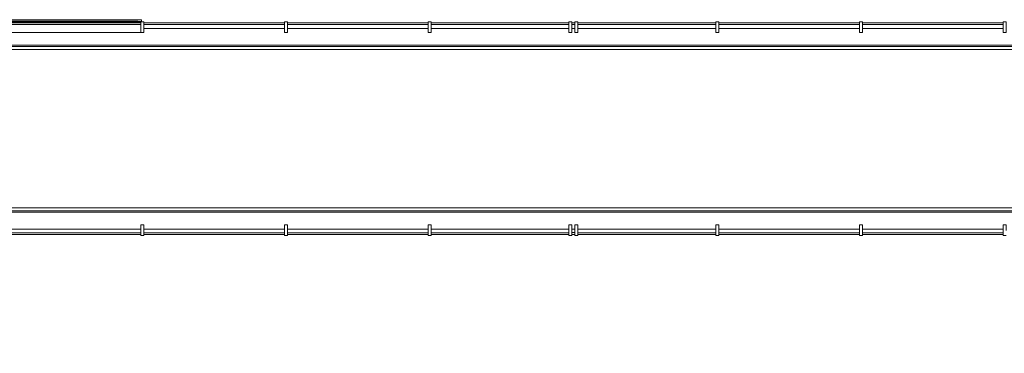
# Model space of a CAD drawing. Units: millimetres. Extents: x 34332 to 145668, y 6874 to 103191.
# Drawn here: x 108050 to 124493, y 25513 to 31083 of the extents above; entities that cross this region are included whole.
import ezdxf

# ---------------------------------------------------------------- set-up
doc = ezdxf.new("R2010")
doc.units = ezdxf.units.MM
for name, color, linetype, lineweight in [('A-01SF--E', 1, 'Continuous', 13), ('A-01SZ--E', 1, 'Continuous', 13), ('A-42D---E', 1, 'Continuous', 13)]:
    doc.layers.add(name, color=color, linetype=linetype, lineweight=lineweight)

# ---------------------------------------------------------------- blocks, each defined once
blk = doc.blocks.new('System Panel - Glazed-1294165-A-40-P-1041')
at = {"layer": 'A-42D---E', "lineweight": 18}
for p, q in [((1175, -18), (-1175, -18)), ((-1175, -18), (-1175, -46)), ((-1175, -46), (1175, -46)), ((1175, -46), (1175, -18))]:
    blk.add_line(p, q, dxfattribs=at)
blk = doc.blocks.new('Rectangular Mullion - 50 x 180 mm-1294164-A-40-P-1041')
at = {"layer": 'A-42D---E', "lineweight": 18}
for p, q in [((-25, 180), (25, 180)), ((-25, 0), (-25, 180)), ((25, 180), (25, 0)), ((25, 0), (-25, 0))]:
    blk.add_line(p, q, dxfattribs=at)
blk = doc.blocks.new('System Panel - Solid gummi-1294168-A-40-P-1041')
at = {"layer": 'A-42D---E', "lineweight": 18}
for p, q in [((25, -20), (-25, -20)), ((-25, -20), (-25, -50)), ((-25, -50), (25, -50)), ((25, -50), (25, -20))]:
    blk.add_line(p, q, dxfattribs=at)
blk = doc.blocks.new('System Panel - Glazed-1294169-A-40-P-1041')
at = {"layer": 'A-42D---E', "lineweight": 18}
for p, q in [((1150, -18), (-1150, -18)), ((-1150, -18), (-1150, -46)), ((-1150, -46), (1150, -46)), ((1150, -46), (1150, -18))]:
    blk.add_line(p, q, dxfattribs=at)
blk = doc.blocks.new('Rectangular Mullion - 50 x 180 mm-1294171-A-40-P-1041')
at = {"layer": 'A-42D---E', "lineweight": 18}
for p, q in [((-25, 180), (25, 180)), ((-25, 85), (-25, 180)), ((25, 180), (25, 0)), ((25, 0), (-25, 0))]:
    blk.add_line(p, q, dxfattribs=at)
blk = doc.blocks.new('Curtain wall - Fönster - Utåtgående takfönster-1294214-A-40-P-1041')
at = {"layer": 'A-42D---E', "lineweight": 18}
for p, q in [((1175, 0), (1175, -3)), ((-1185, -35), (-1185, -3)), ((-1185, -3), (1185, -3)), ((1185, -35), (-1185, -35)), ((-1175, -3), (-1175, 0)), ((-1125, -10), (1125, -10)), ((1185, -3), (1185, -35))]:
    blk.add_line(p, q, dxfattribs=at)
blk = doc.blocks.new('System Panel - Glazed-1294217-A-40-P-1041')
at = {"layer": 'A-42D---E', "lineweight": 18}
for p, q in [((1175, 46), (-1175, 46)), ((-1175, 46), (-1175, 18)), ((-1175, 18), (1175, 18)), ((1175, 18), (1175, 46))]:
    blk.add_line(p, q, dxfattribs=at)
blk = doc.blocks.new('System Panel - Glazed-1294221-A-40-P-1041')
at = {"layer": 'A-42D---E', "lineweight": 18}
for p, q in [((1150, 46), (-1150, 46)), ((-1150, 46), (-1150, 18)), ((-1150, 18), (1150, 18)), ((1150, 18), (1150, 46))]:
    blk.add_line(p, q, dxfattribs=at)
blk = doc.blocks.new('System Panel - Glazed-1294359-A-40-P-1041')
at = {"layer": 'A-42D---E', "lineweight": 18}
for p, q in [((1175, 46), (-1175, 46)), ((-1175, 46), (-1175, 18)), ((-1175, 18), (1175, 18)), ((1175, 18), (1175, 46))]:
    blk.add_line(p, q, dxfattribs=at)
blk = doc.blocks.new('Rectangular Mullion - 50 x 180 mm-1294362-A-40-P-1041')
at = {"layer": 'A-42D---E', "lineweight": 18}
for p, q in [((108198, 31048), (110073, 31048)), ((110073, 30868), (108198, 30868))]:
    blk.add_line(p, q, dxfattribs=at)
blk = doc.blocks.new('Rectangular Mullion - 50 x 180 mm-1294363-A-40-P-1041')
at = {"layer": 'A-42D---E', "lineweight": 18}
for p, q in [((-25, 0), (25, 0)), ((-25, -180), (-25, 0)), ((25, 0), (25, -180)), ((25, -180), (-25, -180))]:
    blk.add_line(p, q, dxfattribs=at)
blk = doc.blocks.new('Rectangular Mullion - 50 x 180 mm-1294364-A-40-P-1041')
at = {"layer": 'A-42D---E', "lineweight": 18}
for p, q in [((-25, 0), (25, 0)), ((-25, -180), (-25, 0)), ((25, 0), (25, -180)), ((25, -180), (-25, -180))]:
    blk.add_line(p, q, dxfattribs=at)
blk = doc.blocks.new('Railing - Railing-1346183-A-40-P-1041')
at = {"layer": 'A-01SZ--E', "lineweight": 18}
for p, q in [((129336, 27940), (106738, 27940)), ((106738, 27890), (129336, 27890)), ((129416, 27838), (130942, 25513)), ((130984, 25540), (129458, 27865)), ((130963, 25527), (130961, 25525)), ((130965, 25528), (130963, 25527))]:
    blk.add_line(p, q, dxfattribs=at)
at = {"layer": 'A-01SZ--E', "lineweight": 18, "flags": 128}
for points in [[(106738, 27940), (106733, 27940), (106727, 27940), (106722, 27939), (106717, 27938), (106711, 27937), (106706, 27936), (106701, 27935), (106696, 27933), (106691, 27931), (106686, 27929), (106681, 27927), (106676, 27925), (106671, 27922), (106667, 27919), (106662, 27917), (106658, 27913), (106653, 27910), (106649, 27907), (106645, 27903), (106641, 27899), (106638, 27895), (106634, 27891), (106631, 27887), (106628, 27883), (106625, 27878), (106622, 27873), (106619, 27869), (106617, 27864), (106615, 27859), (106612, 27854), (106611, 27849), (106609, 27844), (106608, 27839), (106606, 27833), (106605, 27828), (106604, 27823), (106604, 27817), (106603, 27812), (106603, 27807), (106603, 27805)], [(106653, 27805), (106653, 27809), (106654, 27812), (106654, 27815), (106654, 27819), (106655, 27822), (106656, 27825), (106657, 27829), (106658, 27832), (106659, 27835), (106660, 27838), (106661, 27841), (106663, 27844), (106665, 27847), (106666, 27850), (106668, 27853), (106670, 27856), (106672, 27859), (106674, 27861), (106677, 27864), (106679, 27866), (106682, 27868), (106684, 27871), (106687, 27873), (106689, 27875), (106692, 27877), (106695, 27878), (106698, 27880), (106701, 27882), (106704, 27883), (106707, 27884), (106711, 27885), (106714, 27886), (106717, 27887), (106720, 27888), (106724, 27889), (106727, 27889), (106730, 27890), (106734, 27890), (106737, 27890), (106738, 27890)], [(129370, 27934), (129366, 27935), (129363, 27936), (129359, 27937), (129355, 27938), (129351, 27939), (129348, 27939), (129344, 27940), (129340, 27940), (129336, 27940)], [(129336, 27890), (129338, 27890), (129340, 27890), (129342, 27890), (129344, 27889), (129345, 27889), (129347, 27889), (129349, 27888), (129351, 27888), (129352, 27887)], [(129352, 27887), (129357, 27885), (129362, 27883), (129367, 27881), (129372, 27878), (129377, 27875), (129381, 27872), (129386, 27869), (129390, 27866), (129394, 27862), (129398, 27858), (129402, 27855), (129406, 27851), (129409, 27847), (129413, 27842), (129415, 27840)], [(129455, 27869), (129451, 27875), (129446, 27881), (129441, 27886), (129436, 27892), (129431, 27897), (129425, 27902), (129419, 27906), (129413, 27911), (129407, 27915), (129401, 27919), (129394, 27923), (129388, 27926), (129381, 27929), (129374, 27932), (129370, 27934)], [(129415, 27840), (129416, 27838), (129416, 27838)], [(129458, 27865), (129456, 27868), (129455, 27869)]]:
    blk.add_lwpolyline(points, dxfattribs=at)
blk = doc.blocks.new('Handrail Type - Handrail_Internal_-1346187-A-40-P-1041')
at = {"layer": 'A-01SZ--E', "lineweight": 18}
for p, q in [((129336, 27940), (106738, 27940)), ((106738, 27890), (129336, 27890)), ((129416, 27838), (130942, 25513)), ((130984, 25540), (129458, 27865)), ((130963, 25527), (130961, 25525)), ((130965, 25528), (130963, 25527))]:
    blk.add_line(p, q, dxfattribs=at)
at = {"layer": 'A-01SZ--E', "lineweight": 18, "flags": 128}
for points in [[(106738, 27940), (106733, 27940), (106727, 27940), (106722, 27939), (106717, 27938), (106711, 27937), (106706, 27936), (106701, 27935), (106696, 27933), (106691, 27931), (106686, 27929), (106681, 27927), (106676, 27925), (106671, 27922), (106667, 27919), (106662, 27917), (106658, 27913), (106653, 27910), (106649, 27907), (106645, 27903), (106641, 27899), (106638, 27895), (106634, 27891), (106631, 27887), (106628, 27883), (106625, 27878), (106622, 27873), (106619, 27869), (106617, 27864), (106615, 27859), (106612, 27854), (106611, 27849), (106609, 27844), (106608, 27839), (106606, 27833), (106605, 27828), (106604, 27823), (106604, 27817), (106603, 27812), (106603, 27807), (106603, 27805)], [(106653, 27805), (106653, 27809), (106654, 27812), (106654, 27815), (106654, 27819), (106655, 27822), (106656, 27825), (106657, 27829), (106658, 27832), (106659, 27835), (106660, 27838), (106661, 27841), (106663, 27844), (106665, 27847), (106666, 27850), (106668, 27853), (106670, 27856), (106672, 27859), (106674, 27861), (106677, 27864), (106679, 27866), (106682, 27868), (106684, 27871), (106687, 27873), (106689, 27875), (106692, 27877), (106695, 27878), (106698, 27880), (106701, 27882), (106704, 27883), (106707, 27884), (106711, 27885), (106714, 27886), (106717, 27887), (106720, 27888), (106724, 27889), (106727, 27889), (106730, 27890), (106734, 27890), (106737, 27890), (106738, 27890)], [(129370, 27934), (129366, 27935), (129363, 27936), (129359, 27937), (129355, 27938), (129351, 27939), (129348, 27939), (129344, 27940), (129340, 27940), (129336, 27940)], [(129336, 27890), (129338, 27890), (129340, 27890), (129342, 27890), (129344, 27889), (129345, 27889), (129347, 27889), (129349, 27888), (129351, 27888), (129352, 27887)], [(129352, 27887), (129357, 27885), (129362, 27883), (129367, 27881), (129372, 27878), (129377, 27875), (129381, 27872), (129386, 27869), (129390, 27866), (129394, 27862), (129398, 27858), (129402, 27855), (129406, 27851), (129409, 27847), (129413, 27842), (129415, 27840)], [(129455, 27869), (129451, 27875), (129446, 27881), (129441, 27886), (129436, 27892), (129431, 27897), (129425, 27902), (129419, 27906), (129413, 27911), (129407, 27915), (129401, 27919), (129394, 27923), (129388, 27926), (129381, 27929), (129374, 27932), (129370, 27934)], [(129415, 27840), (129416, 27838), (129416, 27838)], [(129458, 27865), (129456, 27868), (129455, 27869)]]:
    blk.add_lwpolyline(points, dxfattribs=at)
blk = doc.blocks.new('Handrail Type - Handrail_Internal_-V19-A-40-P-1041')
at = {"layer": 'A-01SZ--E', "lineweight": 18}
for p, q in [((106603, 27805), (106653, 27805)), ((106738, 27940), (129336, 27940)), ((106738, 27890), (129336, 27890)), ((129416, 27838), (130942, 25513)), ((129458, 27865), (130984, 25540)), ((130963, 25527), (130942, 25513)), ((130984, 25540), (130963, 25527))]:
    blk.add_line(p, q, dxfattribs=at)
for centre, radius, start, end in [((106738, 27805), 135, 90, 180), ((106738, 27805), 84.8, 90, 180), ((129336, 27845), 95, 69.4557, 90), ((129336, 27845), 45, 69.4557, 90), ((129304, 27759), 137, 35.9729, 69.4557), ((129304, 27759), 187, 35.9729, 69.4557), ((129378, 27813), 45, 33.2814, 35.9729), ((129378, 27813), 95, 33.2814, 35.9729)]:
    blk.add_arc(centre, radius, start, end, dxfattribs=at)
blk = doc.blocks.new('Railing - Railing-1346201-A-40-P-1041')
at = {"layer": 'A-01SZ--E', "lineweight": 18}
for p, q in [((130757, 30636), (106738, 30636)), ((106738, 30586), (130757, 30586)), ((130881, 30519), (133195, 26994)), ((133237, 27021), (130923, 30547)), ((133216, 27008), (133214, 27006)), ((133218, 27009), (133216, 27008))]:
    blk.add_line(p, q, dxfattribs=at)
at = {"layer": 'A-01SZ--E', "lineweight": 18, "flags": 128}
for points in [[(106606, 30718), (106606, 30713), (106607, 30708), (106607, 30702), (106608, 30697), (106609, 30692), (106610, 30687), (106611, 30682), (106613, 30677), (106615, 30672), (106617, 30667), (106619, 30662), (106621, 30657), (106624, 30652), (106626, 30648), (106629, 30644), (106632, 30639), (106635, 30635), (106639, 30631), (106642, 30627), (106646, 30623), (106650, 30620), (106654, 30616), (106658, 30613), (106662, 30610), (106667, 30607), (106671, 30604), (106676, 30602), (106681, 30599), (106685, 30597), (106690, 30595), (106695, 30593), (106700, 30592), (106705, 30590), (106711, 30589), (106716, 30588), (106721, 30587), (106726, 30587), (106731, 30586), (106737, 30586), (106738, 30586)], [(106738, 30636), (106735, 30636), (106732, 30636), (106728, 30637), (106725, 30637), (106722, 30638), (106719, 30638), (106715, 30639), (106712, 30640), (106709, 30641), (106706, 30643), (106703, 30644), (106700, 30645), (106697, 30647), (106695, 30649), (106692, 30650), (106689, 30652), (106687, 30654), (106684, 30656), (106682, 30659), (106679, 30661), (106677, 30663), (106675, 30666), (106673, 30668), (106671, 30671), (106669, 30674), (106667, 30677), (106666, 30679), (106664, 30682), (106663, 30685), (106662, 30688), (106661, 30691), (106660, 30695), (106659, 30698), (106658, 30701), (106657, 30704), (106657, 30707), (106656, 30711), (106656, 30714), (106656, 30717), (106656, 30718)], [(130923, 30547), (130918, 30553), (130913, 30560), (130908, 30566), (130903, 30572), (130898, 30577), (130892, 30583), (130886, 30588), (130880, 30593), (130874, 30598), (130867, 30603), (130861, 30607), (130854, 30611), (130847, 30615), (130840, 30618), (130832, 30621), (130825, 30624), (130817, 30627), (130810, 30629), (130802, 30631), (130794, 30633), (130787, 30634), (130779, 30635), (130771, 30636), (130763, 30636), (130757, 30636)], [(130757, 30586), (130763, 30586), (130769, 30586), (130775, 30585), (130781, 30584), (130786, 30583), (130792, 30582), (130798, 30580), (130804, 30579), (130809, 30577), (130815, 30574), (130820, 30572), (130825, 30569), (130831, 30566), (130836, 30563), (130841, 30560), (130845, 30557), (130850, 30553), (130855, 30549), (130859, 30545), (130863, 30541), (130867, 30537), (130871, 30532), (130875, 30528), (130878, 30523), (130881, 30519)]]:
    blk.add_lwpolyline(points, dxfattribs=at)
blk = doc.blocks.new('Handrail Type - Handrail_Internal_-1346205-A-40-P-1041')
at = {"layer": 'A-01SZ--E', "lineweight": 18}
for p, q in [((130757, 30636), (106738, 30636)), ((106738, 30586), (130757, 30586)), ((130881, 30519), (133195, 26994)), ((133237, 27021), (130923, 30547)), ((133216, 27008), (133214, 27006)), ((133218, 27009), (133216, 27008))]:
    blk.add_line(p, q, dxfattribs=at)
at = {"layer": 'A-01SZ--E', "lineweight": 18, "flags": 128}
for points in [[(106606, 30718), (106606, 30713), (106607, 30708), (106607, 30702), (106608, 30697), (106609, 30692), (106610, 30687), (106611, 30682), (106613, 30677), (106615, 30672), (106617, 30667), (106619, 30662), (106621, 30657), (106624, 30652), (106626, 30648), (106629, 30644), (106632, 30639), (106635, 30635), (106639, 30631), (106642, 30627), (106646, 30623), (106650, 30620), (106654, 30616), (106658, 30613), (106662, 30610), (106667, 30607), (106671, 30604), (106676, 30602), (106681, 30599), (106685, 30597), (106690, 30595), (106695, 30593), (106700, 30592), (106705, 30590), (106711, 30589), (106716, 30588), (106721, 30587), (106726, 30587), (106731, 30586), (106737, 30586), (106738, 30586)], [(106738, 30636), (106735, 30636), (106732, 30636), (106728, 30637), (106725, 30637), (106722, 30638), (106719, 30638), (106715, 30639), (106712, 30640), (106709, 30641), (106706, 30643), (106703, 30644), (106700, 30645), (106697, 30647), (106695, 30649), (106692, 30650), (106689, 30652), (106687, 30654), (106684, 30656), (106682, 30659), (106679, 30661), (106677, 30663), (106675, 30666), (106673, 30668), (106671, 30671), (106669, 30674), (106667, 30677), (106666, 30679), (106664, 30682), (106663, 30685), (106662, 30688), (106661, 30691), (106660, 30695), (106659, 30698), (106658, 30701), (106657, 30704), (106657, 30707), (106656, 30711), (106656, 30714), (106656, 30717), (106656, 30718)], [(130923, 30547), (130918, 30553), (130913, 30560), (130908, 30566), (130903, 30572), (130898, 30577), (130892, 30583), (130886, 30588), (130880, 30593), (130874, 30598), (130867, 30603), (130861, 30607), (130854, 30611), (130847, 30615), (130840, 30618), (130832, 30621), (130825, 30624), (130817, 30627), (130810, 30629), (130802, 30631), (130794, 30633), (130787, 30634), (130779, 30635), (130771, 30636), (130763, 30636), (130757, 30636)], [(130757, 30586), (130763, 30586), (130769, 30586), (130775, 30585), (130781, 30584), (130786, 30583), (130792, 30582), (130798, 30580), (130804, 30579), (130809, 30577), (130815, 30574), (130820, 30572), (130825, 30569), (130831, 30566), (130836, 30563), (130841, 30560), (130845, 30557), (130850, 30553), (130855, 30549), (130859, 30545), (130863, 30541), (130867, 30537), (130871, 30532), (130875, 30528), (130878, 30523), (130881, 30519)]]:
    blk.add_lwpolyline(points, dxfattribs=at)
blk = doc.blocks.new('Handrail Type - Handrail_Internal_-V20-A-40-P-1041')
at = {"layer": 'A-01SZ--E', "lineweight": 18}
for p, q in [((106656, 30718), (106606, 30718)), ((106738, 30636), (130757, 30636)), ((106738, 30586), (130757, 30586)), ((130881, 30519), (133195, 26994)), ((130923, 30547), (133237, 27021)), ((133216, 27007), (133195, 26994)), ((133237, 27021), (133216, 27008))]:
    blk.add_line(p, q, dxfattribs=at)
for centre, radius, start, end in [((106738, 30718), 132, 180, 270), ((106738, 30718), 82, 180, 270), ((130757, 30438), 198, 33.2813, 90), ((130757, 30438), 148, 33.2813, 90)]:
    blk.add_arc(centre, radius, start, end, dxfattribs=at)
blk = doc.blocks.new('Rectangular Mullion - 50 x 180 mm-1294478-A-40-P-1041')
at = {"layer": 'A-42D---E', "lineweight": 18}
for p, q in [((107723, 31048), (108198, 31048)), ((108198, 30868), (107723, 30868))]:
    blk.add_line(p, q, dxfattribs=at)
blk = doc.blocks.new('System Panel - Glazed-1294503-A-40-P-1041')
at = {"layer": 'A-42D---E', "lineweight": 18}
for p, q in [((25, 46), (-25, 46)), ((-25, 46), (-25, 18)), ((-25, 18), (25, 18)), ((25, 18), (25, 46))]:
    blk.add_line(p, q, dxfattribs=at)

msp = doc.modelspace()

# ---------------------------------------------------------------- linework, layer by layer
at = {"layer": 'A-01SF--E', "lineweight": 18}
for p, q in [((112473, 30938), (110123, 30938)), ((114873, 30938), (112523, 30938)), ((117223, 30938), (114923, 30938)), ((117323, 30938), (117273, 30938)), ((119673, 30938), (117373, 30938)), ((122073, 30938), (119723, 30938)), ((124473, 30938), (122123, 30938)), ((130876, 30658), (106683, 30658)), ((106682, 27868), (129370, 27868)), ((107723, 27588), (110073, 27588)), ((110123, 27588), (112473, 27588)), ((112523, 27588), (114873, 27588)), ((114923, 27588), (117223, 27588)), ((117273, 27588), (117323, 27588)), ((117373, 27588), (119673, 27588)), ((119723, 27588), (122073, 27588)), ((122123, 27588), (124473, 27588))]:
    msp.add_line(p, q, dxfattribs=at)

# ---------------------------------------------------------------- block references
at = {"layer": 'A-01SZ--E', "lineweight": 18}
for name in ['Railing - Railing-1346201-A-40-P-1041', 'Handrail Type - Handrail_Internal_-1346205-A-40-P-1041', 'Handrail Type - Handrail_Internal_-V20-A-40-P-1041', 'Railing - Railing-1346183-A-40-P-1041', 'Handrail Type - Handrail_Internal_-1346187-A-40-P-1041', 'Handrail Type - Handrail_Internal_-V19-A-40-P-1041']:
    msp.add_blockref(name, (0, 0), dxfattribs=at)
at = {"layer": 'A-42D---E', "lineweight": 18, "rotation": 180}
for name, p in [('Curtain wall - Fönster - Utåtgående takfönster-1294214-A-40-P-1041', (108898, 31048)), ('System Panel - Glazed-1294359-A-40-P-1041', (108898, 31048)), ('System Panel - Glazed-1294217-A-40-P-1041', (111298, 31048)), ('System Panel - Glazed-1294217-A-40-P-1041', (113698, 31048)), ('System Panel - Glazed-1294221-A-40-P-1041', (116073, 31048)), ('System Panel - Glazed-1294503-A-40-P-1041', (117298, 31048)), ('System Panel - Glazed-1294221-A-40-P-1041', (118523, 31048)), ('System Panel - Glazed-1294217-A-40-P-1041', (120898, 31048)), ('System Panel - Glazed-1294217-A-40-P-1041', (123298, 31048)), ('System Panel - Glazed-1294165-A-40-P-1041', (108898, 27478)), ('System Panel - Glazed-1294165-A-40-P-1041', (111298, 27478)), ('System Panel - Glazed-1294165-A-40-P-1041', (113698, 27478)), ('System Panel - Glazed-1294169-A-40-P-1041', (116073, 27478)), ('System Panel - Solid gummi-1294168-A-40-P-1041', (117298, 27478)), ('System Panel - Glazed-1294169-A-40-P-1041', (118523, 27478)), ('System Panel - Glazed-1294165-A-40-P-1041', (120898, 27478)), ('System Panel - Glazed-1294165-A-40-P-1041', (123298, 27478))]:
    msp.add_blockref(name, p, dxfattribs=at)
at = {"layer": 'A-42D---E', "lineweight": 18}
for name in ['Rectangular Mullion - 50 x 180 mm-1294478-A-40-P-1041', 'Rectangular Mullion - 50 x 180 mm-1294362-A-40-P-1041']:
    msp.add_blockref(name, (0, 0), dxfattribs=at)
at = {"layer": 'A-42D---E', "lineweight": 18, "extrusion": (0, 0, -1)}
for name, p in [('Rectangular Mullion - 50 x 180 mm-1294364-A-40-P-1041', (-110098, 31048)), ('Rectangular Mullion - 50 x 180 mm-1294363-A-40-P-1041', (-112498, 31048)), ('Rectangular Mullion - 50 x 180 mm-1294363-A-40-P-1041', (-114898, 31048)), ('Rectangular Mullion - 50 x 180 mm-1294363-A-40-P-1041', (-117248, 31048)), ('Rectangular Mullion - 50 x 180 mm-1294363-A-40-P-1041', (-117348, 31048)), ('Rectangular Mullion - 50 x 180 mm-1294363-A-40-P-1041', (-119698, 31048)), ('Rectangular Mullion - 50 x 180 mm-1294363-A-40-P-1041', (-122098, 31048)), ('Rectangular Mullion - 50 x 180 mm-1294363-A-40-P-1041', (-124498, 31048)), ('Rectangular Mullion - 50 x 180 mm-1294164-A-40-P-1041', (-110098, 27478)), ('Rectangular Mullion - 50 x 180 mm-1294164-A-40-P-1041', (-112498, 27478)), ('Rectangular Mullion - 50 x 180 mm-1294164-A-40-P-1041', (-114898, 27478)), ('Rectangular Mullion - 50 x 180 mm-1294164-A-40-P-1041', (-117248, 27478)), ('Rectangular Mullion - 50 x 180 mm-1294164-A-40-P-1041', (-117348, 27478)), ('Rectangular Mullion - 50 x 180 mm-1294164-A-40-P-1041', (-119698, 27478)), ('Rectangular Mullion - 50 x 180 mm-1294164-A-40-P-1041', (-122098, 27478)), ('Rectangular Mullion - 50 x 180 mm-1294171-A-40-P-1041', (-124498, 27478))]:
    msp.add_blockref(name, p, dxfattribs=at)

doc.saveas('drawing.dxf')
